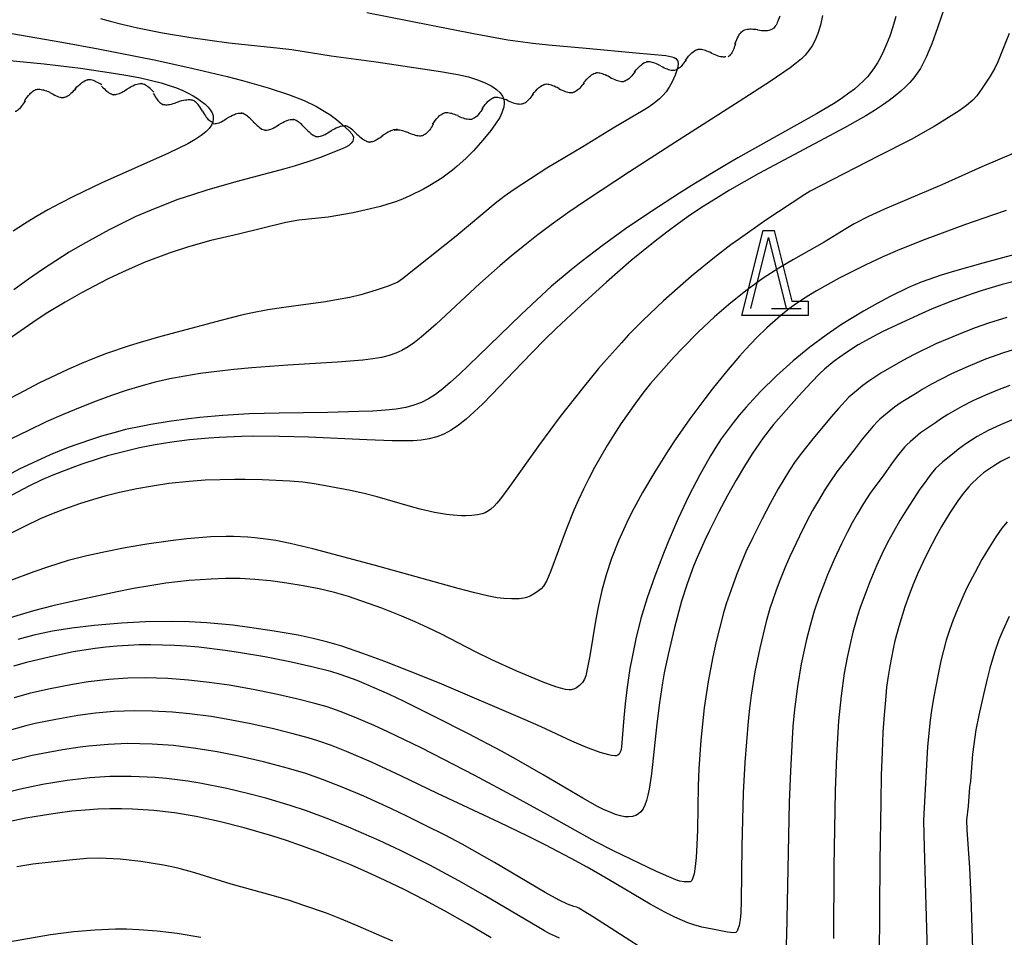
# Model space of a CAD drawing. Extents: x -24001 to -21999, y 86999 to 88501.
# Drawn here: x -22206 to -22137, y 87609 to 87674 of the extents above; entities that cross this region are included whole.
import ezdxf

# ---------------------------------------------------------------- set-up
doc = ezdxf.new("R2010")
doc.units = 0
for name, color, linetype in [('5102000', 3, 'Continuous'), ('6332000', 2, 'Continuous'), ('7101000', 4, 'Continuous'), ('7102000', 2, 'Continuous'), ('CLIP_BOX', 4, 'Continuous')]:
    doc.layers.add(name, color=color, linetype=linetype)

# ---------------------------------------------------------------- blocks, each defined once
blk = doc.blocks.new('633200')
at = {"layer": '6332000'}
for points in [[(-0.5, -1), (0, 1), (0.5, -1)], [(0.08, -1), (0.92, -1)]]:
    blk.add_lwpolyline(points, dxfattribs=at)
at = {"layer": 'CLIP_BOX'}
blk.add_lwpolyline([(-0.156, 1.2), (0.156, 1.2), (0.656, -0.8), (1.12, -0.8), (1.12, -1.2), (-0.756, -1.2)], close=True, dxfattribs=at)
blk = doc.blocks.new('Y1')
blk.add_lwpolyline([(-0.456, 0), (-0.345, 0.089), (-0.254, 0.161), (-0.164, 0.229), (-0.067, 0.298), (0.01, 0.348), (0.1, 0.398), (0.19, 0.441), (0.269, 0.469), (0.352, 0.49), (0.407, 0.498), (0.456, 0.5)])
blk = doc.blocks.new('Y2')
blk.add_lwpolyline([(0.466, 0), (0.347, 0.094), (0.248, 0.171), (0.156, 0.239), (0.066, 0.301), (-0.013, 0.351), (-0.095, 0.397), (-0.2, 0.441), (-0.279, 0.469), (-0.363, 0.49), (-0.417, 0.498), (-0.466, 0.5)])
blk = doc.blocks.new('Y3')
blk.add_lwpolyline([(-0.471, 0), (-0.366, -0.083), (-0.285, -0.146), (-0.186, -0.219), (-0.094, -0.281), (-0.018, -0.33), (0.074, -0.382), (0.156, -0.421), (0.238, -0.454), (0.331, -0.481), (0.401, -0.494), (0.471, -0.5)])
blk = doc.blocks.new('Y4')
blk.add_lwpolyline([(0.517, 0), (0.373, -0.108), (0.239, -0.204), (0.123, -0.28), (0.003, -0.351), (-0.064, -0.385), (-0.165, -0.431), (-0.266, -0.465), (-0.343, -0.485), (-0.425, -0.497), (-0.473, -0.5), (-0.517, -0.5)])

msp = doc.modelspace()

# ---------------------------------------------------------------- linework, layer by layer
at = {"layer": '7101000', "flags": 128}
for points in [[(-22140.6, 87675.86), (-22141.5, 87673.15), (-22141.91, 87672.01), (-22142.11, 87671.52), (-22142.3, 87671.07), (-22142.51, 87670.66), (-22142.72, 87670.29), (-22142.95, 87669.94), (-22143.19, 87669.62), (-22143.47, 87669.3), (-22143.77, 87668.99), (-22144.11, 87668.68), (-22144.49, 87668.36), (-22144.92, 87668.03), (-22145.4, 87667.68), (-22145.96, 87667.32), (-22146.58, 87666.93), (-22148.08, 87666.08), (-22154.12, 87662.86), (-22156.19, 87661.69), (-22157.15, 87661.11), (-22158.06, 87660.53), (-22158.94, 87659.94), (-22159.79, 87659.34), (-22160.62, 87658.73), (-22161.45, 87658.09), (-22163.13, 87656.72), (-22164.88, 87655.2), (-22166.67, 87653.58), (-22168.43, 87651.92), (-22169.28, 87651.09), (-22170.87, 87649.47), (-22172.98, 87647.26), (-22173.62, 87646.61), (-22174.22, 87646.03), (-22174.79, 87645.52), (-22175.34, 87645.09), (-22175.85, 87644.74), (-22176.36, 87644.47), (-22176.87, 87644.27), (-22177.4, 87644.13), (-22177.96, 87644.04), (-22178.57, 87643.99), (-22179.25, 87643.98), (-22180.02, 87643.99), (-22181.8, 87644.05), (-22185.93, 87644.24), (-22187.97, 87644.3), (-22189.82, 87644.31), (-22190.67, 87644.3), (-22192.24, 87644.23), (-22192.97, 87644.18), (-22194.33, 87644.06), (-22195.58, 87643.9), (-22196.75, 87643.71), (-22197.87, 87643.49), (-22198.98, 87643.22), (-22200.12, 87642.92), (-22200.7, 87642.75), (-22201.93, 87642.34), (-22202.58, 87642.11), (-22203.98, 87641.56), (-22204.76, 87641.23), (-22205.68, 87640.79), (-22206.87, 87640.16)], [(-22208.66, 87673.06), (-22203.34, 87672.13), (-22200.78, 87671.67), (-22196.71, 87670.86), (-22194.07, 87670.28), (-22191.66, 87669.71), (-22190.59, 87669.43), (-22188.77, 87668.92), (-22187.34, 87668.44), (-22186.23, 87668.01), (-22185.37, 87667.59), (-22184.7, 87667.2), (-22184.42, 87667.02), (-22183.95, 87666.67), (-22183.59, 87666.37), (-22183.05, 87665.88), (-22182.87, 87665.67), (-22182.77, 87665.5), (-22182.75, 87665.42), (-22182.77, 87665.25), (-22182.8, 87665.16), (-22182.92, 87665), (-22183.09, 87664.85), (-22183.3, 87664.72), (-22183.54, 87664.61), (-22185.16, 87663.97), (-22185.91, 87663.71), (-22186.94, 87663.38), (-22187.6, 87663.19), (-22191.06, 87662.27), (-22193.1, 87661.69), (-22194.13, 87661.36), (-22195.16, 87661.02), (-22196.16, 87660.64), (-22197.15, 87660.24), (-22198.12, 87659.82), (-22199.07, 87659.37), (-22200.01, 87658.89), (-22200.95, 87658.38), (-22201.88, 87657.85), (-22202.82, 87657.3), (-22203.76, 87656.71), (-22204.72, 87656.08), (-22205.71, 87655.4), (-22206.74, 87654.65)], [(-22136.18, 87655.21), (-22136.94, 87655.02), (-22138.36, 87654.6), (-22139.05, 87654.38), (-22140.44, 87653.88), (-22141.89, 87653.3), (-22142.62, 87652.98), (-22144.06, 87652.33), (-22145.41, 87651.68), (-22146.02, 87651.36), (-22147.1, 87650.76), (-22148.01, 87650.19), (-22148.8, 87649.62), (-22149.49, 87649.04), (-22149.82, 87648.74), (-22150.44, 87648.11), (-22151.31, 87647.16), (-22153.09, 87645.14), (-22153.82, 87644.2), (-22154.59, 87643.08), (-22155.14, 87642.2), (-22155.72, 87641.22), (-22156.33, 87640.12), (-22156.97, 87638.93), (-22157.61, 87637.67), (-22157.91, 87637.03), (-22158.48, 87635.76), (-22158.73, 87635.13), (-22159.19, 87633.89), (-22159.58, 87632.66), (-22160.09, 87630.81), (-22160.54, 87628.91), (-22160.81, 87627.6), (-22160.93, 87626.91), (-22161.15, 87625.49), (-22161.33, 87624), (-22161.71, 87620.48), (-22161.87, 87619.4), (-22161.96, 87618.96), (-22162.06, 87618.59), (-22162.17, 87618.27), (-22162.3, 87618.01), (-22162.45, 87617.8), (-22162.63, 87617.65), (-22162.82, 87617.53), (-22163.05, 87617.46), (-22163.3, 87617.44), (-22163.58, 87617.45), (-22163.9, 87617.51), (-22164.24, 87617.61), (-22164.63, 87617.76), (-22165.05, 87617.94), (-22165.51, 87618.17), (-22166.56, 87618.76), (-22169.36, 87620.41), (-22171.23, 87621.48), (-22172.3, 87622.07), (-22174.63, 87623.3), (-22177.01, 87624.51), (-22179.22, 87625.6), (-22180.2, 87626.07), (-22181.82, 87626.79), (-22182.5, 87627.07), (-22183.14, 87627.31), (-22183.75, 87627.52), (-22184.36, 87627.7), (-22185.68, 87628.04), (-22187.25, 87628.39), (-22189.02, 87628.74), (-22190.88, 87629.05), (-22191.82, 87629.19), (-22193.66, 87629.41), (-22194.54, 87629.49), (-22195.4, 87629.54), (-22196.24, 87629.57), (-22197.07, 87629.59), (-22197.88, 87629.58), (-22198.67, 87629.55), (-22199.46, 87629.49), (-22200.23, 87629.42), (-22201, 87629.33), (-22201.77, 87629.22), (-22202.55, 87629.09), (-22204.15, 87628.75), (-22205.84, 87628.33), (-22206.75, 87628.07)], [(-22136.43, 87642.84), (-22137.04, 87642.52), (-22137.56, 87642.21), (-22138.26, 87641.72), (-22138.69, 87641.36), (-22139.1, 87640.96), (-22139.3, 87640.74), (-22139.69, 87640.27), (-22140.07, 87639.76), (-22140.64, 87638.9), (-22141.22, 87637.94), (-22141.6, 87637.26), (-22142.17, 87636.18), (-22142.53, 87635.44), (-22142.87, 87634.69), (-22143.2, 87633.91), (-22143.52, 87633.11), (-22143.82, 87632.27), (-22144.25, 87630.89), (-22144.52, 87629.86), (-22144.64, 87629.31), (-22144.88, 87628.08), (-22144.99, 87627.38), (-22145.1, 87626.59), (-22145.19, 87625.69), (-22145.28, 87624.64), (-22145.36, 87623.42), (-22145.42, 87622.01), (-22145.48, 87620.38), (-22145.52, 87618.51), (-22145.58, 87614.3), (-22145.66, 87603.95)], [(-22173.03, 87608.9), (-22174.71, 87609.89), (-22176.28, 87610.78), (-22177.77, 87611.58), (-22179.18, 87612.3), (-22180.51, 87612.95), (-22181.79, 87613.54), (-22183.01, 87614.07), (-22184.18, 87614.55), (-22185.32, 87614.99), (-22186.43, 87615.39), (-22187.49, 87615.76), (-22188.52, 87616.09), (-22190.46, 87616.66), (-22192.24, 87617.11), (-22193.86, 87617.46), (-22195.38, 87617.72), (-22196.86, 87617.89), (-22198.36, 87617.98), (-22199.14, 87618), (-22199.95, 87618), (-22200.8, 87617.98), (-22201.69, 87617.92), (-22202.64, 87617.83), (-22203.65, 87617.71), (-22204.72, 87617.54), (-22205.88, 87617.34), (-22207.11, 87617.08)]]:
    msp.add_lwpolyline(points, dxfattribs=at)
at = {"layer": '7102000', "flags": 128}
for points in [[(-22181.8, 87674.24), (-22174.28, 87672.74), (-22171.84, 87672.31), (-22170.09, 87672.06), (-22168.98, 87671.95), (-22166.32, 87671.72), (-22162.81, 87671.38), (-22160.7, 87671.2), (-22160.27, 87671.11), (-22160.11, 87671.06), (-22159.99, 87670.98), (-22159.91, 87670.9), (-22159.85, 87670.8), (-22159.84, 87670.73), (-22159.83, 87670.69), (-22159.83, 87670.57), (-22159.88, 87670.3), (-22160.04, 87669.81), (-22160.28, 87669.29), (-22160.46, 87668.95), (-22160.68, 87668.64), (-22160.91, 87668.37), (-22161.15, 87668.13), (-22161.52, 87667.83), (-22161.88, 87667.57), (-22162.29, 87667.31), (-22164.42, 87666.07), (-22166.55, 87664.75), (-22169.09, 87663.24), (-22170.26, 87662.5), (-22171.41, 87661.73), (-22172.11, 87661.23), (-22172.75, 87660.74), (-22175.51, 87658.44), (-22179.28, 87655.44), (-22179.63, 87655.2), (-22180.31, 87654.91), (-22181.16, 87654.62), (-22182.22, 87654.31), (-22183, 87654.12), (-22183.84, 87653.96), (-22184.73, 87653.81), (-22187.68, 87653.41), (-22188.79, 87653.23), (-22190, 87653), (-22190.65, 87652.86), (-22192.02, 87652.52), (-22196.36, 87651.35), (-22197.82, 87650.93), (-22198.58, 87650.7), (-22200.18, 87650.15), (-22201.04, 87649.82), (-22201.95, 87649.45), (-22202.92, 87649.02), (-22204.96, 87648.05), (-22205.99, 87647.52), (-22208.02, 87646.45)], [(-22144.44, 87673.96), (-22144.66, 87673.22), (-22144.88, 87672.57), (-22145.1, 87672), (-22145.32, 87671.5), (-22145.53, 87671.06), (-22145.75, 87670.67), (-22145.98, 87670.33), (-22146.22, 87670), (-22146.46, 87669.7), (-22146.73, 87669.41), (-22147.03, 87669.12), (-22147.37, 87668.83), (-22147.76, 87668.53), (-22148.21, 87668.21), (-22148.74, 87667.86), (-22150.06, 87667.08), (-22155.61, 87663.97), (-22156.64, 87663.37), (-22158.71, 87662.12), (-22159.72, 87661.48), (-22161.69, 87660.2), (-22163.53, 87658.95), (-22165.18, 87657.76), (-22166.67, 87656.63), (-22167.38, 87656.07), (-22168.76, 87654.9), (-22169.46, 87654.27), (-22170.92, 87652.91), (-22173.92, 87649.98), (-22175.29, 87648.68), (-22175.89, 87648.13), (-22176.44, 87647.66), (-22176.95, 87647.27), (-22177.45, 87646.95), (-22177.95, 87646.7), (-22178.48, 87646.5), (-22179.06, 87646.35), (-22179.73, 87646.23), (-22180.5, 87646.15), (-22181.38, 87646.09), (-22182.37, 87646.05), (-22184.56, 87646), (-22188, 87645.95), (-22190.11, 87645.89), (-22191.97, 87645.78), (-22193.61, 87645.64), (-22194.37, 87645.55), (-22195.76, 87645.36), (-22197.05, 87645.15), (-22197.66, 87645.03), (-22198.84, 87644.78), (-22199.42, 87644.63), (-22200.55, 87644.32), (-22201.12, 87644.14), (-22202.29, 87643.74), (-22202.89, 87643.51), (-22204.16, 87642.99), (-22204.83, 87642.7), (-22206.3, 87642.01), (-22207.19, 87641.55)], [(-22200.61, 87673.8), (-22199.94, 87673.61), (-22199.21, 87673.43), (-22198.01, 87673.16), (-22196.24, 87672.8), (-22194.24, 87672.47), (-22191.56, 87672.1), (-22188.16, 87671.75), (-22187.11, 87671.62), (-22184.32, 87671.18), (-22181.15, 87670.74), (-22176.6, 87670.07), (-22175.37, 87669.85), (-22174.64, 87669.68), (-22173.99, 87669.49), (-22173.44, 87669.27), (-22172.99, 87669.04), (-22172.64, 87668.8), (-22172.39, 87668.56), (-22172.23, 87668.32), (-22172.14, 87668.08), (-22172.12, 87667.92), (-22172.11, 87667.82), (-22172.14, 87667.56), (-22172.17, 87667.43), (-22172.27, 87667.14), (-22172.42, 87666.83), (-22172.76, 87666.3), (-22173.05, 87665.9), (-22173.61, 87665.22), (-22174.28, 87664.47), (-22174.81, 87663.93), (-22175.42, 87663.38), (-22175.76, 87663.1), (-22176.51, 87662.54), (-22177.36, 87662.01), (-22177.81, 87661.75), (-22178.77, 87661.28), (-22179.28, 87661.06), (-22179.79, 87660.87), (-22180.32, 87660.69), (-22180.84, 87660.54), (-22181.86, 87660.29), (-22182.77, 87660.1), (-22184.54, 87659.78), (-22186.61, 87659.56), (-22187.52, 87659.41), (-22190.88, 87658.58), (-22192.82, 87658.13), (-22194.4, 87657.69), (-22195.76, 87657.25), (-22197.53, 87656.57), (-22199.05, 87655.91), (-22200.11, 87655.41), (-22201.95, 87654.45), (-22203.12, 87653.78), (-22204.46, 87652.97), (-22205.4, 87652.35), (-22207.17, 87651.11)], [(-22149.64, 87674.01), (-22149.78, 87673.33), (-22149.95, 87672.76), (-22150.15, 87672.27), (-22150.39, 87671.83), (-22150.68, 87671.43), (-22150.86, 87671.22), (-22151.11, 87670.97), (-22151.46, 87670.68), (-22151.92, 87670.33), (-22153.32, 87669.36), (-22155.51, 87667.94), (-22160.01, 87665.08), (-22163.27, 87662.99), (-22166.3, 87660.99), (-22167.61, 87660.08), (-22168.78, 87659.24), (-22169.83, 87658.46), (-22170.77, 87657.72), (-22171.62, 87657.03), (-22172.4, 87656.37), (-22173.82, 87655.1), (-22176.92, 87652.22), (-22177.97, 87651.31), (-22178.45, 87650.93), (-22178.89, 87650.62), (-22179.33, 87650.37), (-22179.77, 87650.17), (-22180.24, 87650.01), (-22180.77, 87649.88), (-22181.38, 87649.78), (-22182.09, 87649.69), (-22183.88, 87649.55), (-22187.38, 87649.33), (-22189.93, 87649.14), (-22191.2, 87649.02), (-22192.41, 87648.89), (-22193.57, 87648.74), (-22194.66, 87648.56), (-22195.72, 87648.36), (-22196.75, 87648.13), (-22197.77, 87647.86), (-22198.8, 87647.55), (-22199.84, 87647.2), (-22200.93, 87646.8), (-22202.06, 87646.35), (-22203.24, 87645.86), (-22204.45, 87645.32), (-22205.7, 87644.73), (-22206.98, 87644.11)], [(-22136.46, 87672.75), (-22137.25, 87670.75), (-22137.45, 87670.31), (-22137.79, 87669.73), (-22138.4, 87668.82), (-22138.74, 87668.36), (-22139.01, 87668.05), (-22139.45, 87667.66), (-22139.98, 87667.28), (-22141.75, 87666.18), (-22142.37, 87665.82), (-22143.33, 87665.3), (-22145.7, 87664.1), (-22149.73, 87662.02), (-22150.5, 87661.61), (-22150.88, 87661.39), (-22153.63, 87659.56), (-22155.49, 87658.26), (-22156.1, 87657.82), (-22157.26, 87656.93), (-22158.87, 87655.62), (-22159.88, 87654.75), (-22160.86, 87653.87), (-22162.32, 87652.48), (-22163.32, 87651.47), (-22163.83, 87650.92), (-22164.89, 87649.73), (-22165.44, 87649.09), (-22166.54, 87647.76), (-22168.15, 87645.7), (-22169.61, 87643.73), (-22171.77, 87640.7), (-22172.37, 87639.9), (-22172.63, 87639.58), (-22172.81, 87639.38), (-22173.05, 87639.16), (-22173.21, 87639.05), (-22173.46, 87638.91), (-22173.66, 87638.84), (-22174, 87638.77), (-22174.4, 87638.72), (-22174.82, 87638.69), (-22175.13, 87638.69), (-22175.71, 87638.73), (-22176.18, 87638.79), (-22177.04, 87638.94), (-22178.03, 87639.16), (-22178.73, 87639.35), (-22181.08, 87640.03), (-22181.99, 87640.26), (-22182.95, 87640.48), (-22184.34, 87640.75), (-22185.5, 87640.95), (-22186.33, 87641.07), (-22187.25, 87641.15), (-22189.19, 87641.24), (-22190.43, 87641.26), (-22191.13, 87641.26), (-22193.22, 87641.21), (-22194.36, 87641.12), (-22195.8, 87640.97), (-22196.94, 87640.8), (-22198.05, 87640.6), (-22199.28, 87640.33), (-22200.3, 87640.08), (-22201.12, 87639.85), (-22202.09, 87639.54), (-22203.15, 87639.17), (-22204.08, 87638.82), (-22204.87, 87638.48), (-22205.93, 87637.97), (-22207.48, 87637.19)], [(-22207.28, 87670.87), (-22204.6, 87670.61), (-22202.02, 87670.3), (-22199.7, 87669.96), (-22198.69, 87669.78), (-22197.79, 87669.61), (-22197.02, 87669.43), (-22196.34, 87669.26), (-22195.76, 87669.08), (-22195.25, 87668.91), (-22194.81, 87668.72), (-22194.42, 87668.54), (-22194.07, 87668.35), (-22193.76, 87668.16), (-22193.48, 87667.96), (-22193.23, 87667.76), (-22193.02, 87667.56), (-22192.86, 87667.35), (-22192.74, 87667.14), (-22192.69, 87667.01), (-22192.67, 87666.93), (-22192.65, 87666.72), (-22192.68, 87666.5), (-22192.77, 87666.28), (-22192.94, 87666.05), (-22193.18, 87665.81), (-22193.51, 87665.55), (-22193.93, 87665.27), (-22194.45, 87664.97), (-22195.08, 87664.65), (-22195.82, 87664.29), (-22200.56, 87662.18), (-22202.53, 87661.25), (-22203.45, 87660.78), (-22204.33, 87660.3), (-22205.17, 87659.81), (-22205.99, 87659.31), (-22206.79, 87658.79)], [(-22136.01, 87664.35), (-22138.39, 87663.34), (-22141.21, 87662.07), (-22145.25, 87660.35), (-22146.38, 87659.83), (-22147.4, 87659.31), (-22147.99, 87658.96), (-22149.51, 87658.01), (-22151.67, 87656.79), (-22152.72, 87656.18), (-22153.82, 87655.48), (-22154.95, 87654.66), (-22156.1, 87653.74), (-22157.25, 87652.74), (-22158.4, 87651.66), (-22159.54, 87650.52), (-22160.11, 87649.93), (-22161.22, 87648.68), (-22161.77, 87648.03), (-22162.31, 87647.35), (-22162.84, 87646.65), (-22163.36, 87645.92), (-22163.86, 87645.18), (-22164.36, 87644.42), (-22164.83, 87643.65), (-22165.72, 87642.1), (-22166.13, 87641.33), (-22166.51, 87640.57), (-22166.86, 87639.82), (-22167.18, 87639.09), (-22167.74, 87637.72), (-22168.82, 87634.82), (-22169.1, 87634.13), (-22169.25, 87633.84), (-22169.33, 87633.73), (-22169.5, 87633.55), (-22169.77, 87633.33), (-22170.03, 87633.16), (-22170.27, 87633.03), (-22170.53, 87632.92), (-22170.72, 87632.87), (-22171.06, 87632.84), (-22171.59, 87632.83), (-22172.13, 87632.86), (-22172.6, 87632.91), (-22173.19, 87633.02), (-22174.28, 87633.28), (-22175.36, 87633.56), (-22181.3, 87635.22), (-22185.63, 87636.37), (-22187.23, 87636.75), (-22188.24, 87636.95), (-22188.74, 87637.03), (-22189.72, 87637.15), (-22190.22, 87637.19), (-22191.23, 87637.23), (-22191.75, 87637.24), (-22192.82, 87637.2), (-22194.52, 87637.06), (-22195.67, 87636.93), (-22197.34, 87636.69), (-22198.87, 87636.43), (-22200.26, 87636.15), (-22201.58, 87635.86), (-22202.89, 87635.53), (-22204.29, 87635.1), (-22205.33, 87634.75), (-22207.1, 87634.07)], [(-22136.65, 87660.25), (-22137.63, 87659.93), (-22139.53, 87659.26), (-22142.44, 87658.19), (-22144.16, 87657.51), (-22145.37, 87656.98), (-22146.62, 87656.4), (-22148.45, 87655.47), (-22150.05, 87654.59), (-22150.9, 87654.06), (-22151.62, 87653.57), (-22151.95, 87653.33), (-22152.58, 87652.83), (-22153.56, 87651.96), (-22154.28, 87651.26), (-22155.07, 87650.43), (-22155.49, 87649.96), (-22156.42, 87648.88), (-22157.42, 87647.63), (-22157.94, 87646.96), (-22158.99, 87645.54), (-22160.03, 87644.06), (-22160.52, 87643.31), (-22161.47, 87641.81), (-22162.34, 87640.34), (-22163.11, 87638.91), (-22163.45, 87638.22), (-22164.04, 87636.92), (-22164.52, 87635.69), (-22164.91, 87634.53), (-22165.22, 87633.43), (-22165.46, 87632.37), (-22165.64, 87631.39), (-22166.06, 87628.81), (-22166.35, 87627.39), (-22166.44, 87627.15), (-22166.58, 87626.93), (-22166.78, 87626.72), (-22167, 87626.56), (-22167.15, 87626.48), (-22167.37, 87626.42), (-22167.52, 87626.42), (-22167.78, 87626.44), (-22168.13, 87626.52), (-22168.45, 87626.62), (-22169.35, 87626.96), (-22171.21, 87627.73), (-22172.99, 87628.53), (-22174.13, 87629.09), (-22176.59, 87630.36), (-22177.48, 87630.79), (-22178.4, 87631.2), (-22179.34, 87631.6), (-22180.75, 87632.17), (-22182.15, 87632.68), (-22183.1, 87632.99), (-22184.1, 87633.28), (-22185.17, 87633.54), (-22186.3, 87633.76), (-22187.46, 87633.95), (-22188.61, 87634.1), (-22189.71, 87634.2), (-22190.76, 87634.26), (-22191.78, 87634.27), (-22192.8, 87634.23), (-22194.36, 87634.12), (-22196, 87633.93), (-22197.13, 87633.76), (-22198.29, 87633.56), (-22199.45, 87633.33), (-22202.74, 87632.63), (-22203.98, 87632.35), (-22205.35, 87631.99), (-22207, 87631.49)], [(-22129.88, 87658.82), (-22138.3, 87656.54), (-22140.3, 87655.98), (-22141.26, 87655.68), (-22142.2, 87655.36), (-22142.66, 87655.19), (-22143.55, 87654.82), (-22144.86, 87654.18), (-22145.77, 87653.69), (-22146.73, 87653.15), (-22148.28, 87652.2), (-22149.38, 87651.46), (-22150.52, 87650.61), (-22151.7, 87649.64), (-22152.87, 87648.59), (-22154, 87647.48), (-22155.03, 87646.36), (-22155.51, 87645.81), (-22155.95, 87645.26), (-22156.37, 87644.7), (-22156.78, 87644.13), (-22157.17, 87643.54), (-22157.55, 87642.93), (-22158.3, 87641.6), (-22159.06, 87640.11), (-22159.82, 87638.51), (-22160.54, 87636.86), (-22160.87, 87636.04), (-22161.48, 87634.44), (-22162.01, 87632.91), (-22162.45, 87631.44), (-22162.81, 87630.01), (-22163.1, 87628.6), (-22163.23, 87627.91), (-22163.43, 87626.6), (-22163.57, 87625.42), (-22163.67, 87624.44), (-22163.82, 87622.38), (-22163.85, 87622.2), (-22163.92, 87622), (-22164, 87621.86), (-22164.08, 87621.79), (-22164.2, 87621.75), (-22164.29, 87621.74), (-22164.54, 87621.77), (-22164.71, 87621.81), (-22165.34, 87621.99), (-22166.34, 87622.36), (-22167.33, 87622.78), (-22169.5, 87623.8), (-22170.62, 87624.3), (-22176.68, 87626.89), (-22178.86, 87627.76), (-22180.53, 87628.41), (-22182.09, 87628.98), (-22183.58, 87629.48), (-22184.57, 87629.77), (-22185.59, 87630.03), (-22186.66, 87630.26), (-22188.34, 87630.56), (-22190.09, 87630.82), (-22191.28, 87630.97), (-22193.11, 87631.14), (-22194.35, 87631.21), (-22195.6, 87631.23), (-22197.44, 87631.2), (-22199.14, 87631.11), (-22201.07, 87630.95), (-22202.65, 87630.76), (-22204, 87630.54), (-22205.33, 87630.26), (-22206.45, 87629.97)], [(-22136.61, 87652.7), (-22137.91, 87652.3), (-22138.86, 87651.96), (-22139.75, 87651.62), (-22140.71, 87651.22), (-22141.62, 87650.83), (-22143.15, 87650.09), (-22143.95, 87649.66), (-22145.52, 87648.76), (-22146.37, 87648.21), (-22146.79, 87647.89), (-22147.24, 87647.53), (-22147.76, 87647.07), (-22148.5, 87646.28), (-22149.01, 87645.69), (-22150.4, 87644.01), (-22151.11, 87643.12), (-22151.55, 87642.52), (-22151.95, 87641.91), (-22152.37, 87641.25), (-22152.75, 87640.61), (-22153.33, 87639.57), (-22153.9, 87638.48), (-22154.56, 87637.16), (-22155.04, 87636.16), (-22155.38, 87635.36), (-22155.71, 87634.53), (-22156.09, 87633.48), (-22156.43, 87632.48), (-22156.62, 87631.84), (-22156.88, 87630.84), (-22157.13, 87629.82), (-22157.37, 87628.74), (-22157.71, 87626.99), (-22157.98, 87625.13), (-22158.22, 87622.85), (-22158.37, 87620.84), (-22158.42, 87619.62), (-22158.46, 87616.53), (-22158.5, 87615.46), (-22158.55, 87614.57), (-22158.62, 87613.93), (-22158.7, 87613.41), (-22158.8, 87613.06), (-22158.85, 87612.95), (-22158.92, 87612.88), (-22158.97, 87612.86), (-22159.09, 87612.84), (-22159.41, 87612.85), (-22159.71, 87612.9), (-22159.99, 87612.99), (-22161.35, 87613.59), (-22164.4, 87615.03), (-22165.69, 87615.7), (-22169.04, 87617.58), (-22171.24, 87618.78), (-22174.23, 87620.38), (-22176.36, 87621.5), (-22177.96, 87622.31), (-22180.33, 87623.45), (-22181.3, 87623.88), (-22182.67, 87624.47), (-22183.7, 87624.88), (-22184.61, 87625.2), (-22185.47, 87625.44), (-22186.77, 87625.77), (-22188.33, 87626.13), (-22189.84, 87626.43), (-22191.54, 87626.74), (-22192.93, 87626.93), (-22194.41, 87627.1), (-22195.85, 87627.21), (-22197.47, 87627.26), (-22198.69, 87627.23), (-22200.02, 87627.14), (-22201.49, 87626.98), (-22202.6, 87626.79), (-22204.29, 87626.45), (-22205.66, 87626.14), (-22206.72, 87625.85)], [(-22135.48, 87650.63), (-22136.84, 87650.2), (-22138.11, 87649.75), (-22139.34, 87649.25), (-22140.53, 87648.71), (-22141.94, 87647.98), (-22142.59, 87647.61), (-22142.94, 87647.38), (-22144.07, 87646.69), (-22144.54, 87646.37), (-22145.06, 87645.95), (-22145.57, 87645.52), (-22145.75, 87645.35), (-22146.06, 87645.03), (-22146.83, 87644.11), (-22147.4, 87643.35), (-22148.61, 87641.81), (-22149.12, 87641.08), (-22149.44, 87640.58), (-22149.92, 87639.78), (-22150.33, 87639.06), (-22150.75, 87638.26), (-22151.25, 87637.25), (-22151.93, 87635.82), (-22152.27, 87635.06), (-22152.69, 87634.02), (-22152.93, 87633.37), (-22153.34, 87632.14), (-22153.61, 87631.23), (-22154.06, 87629.36), (-22154.4, 87627.69), (-22154.67, 87626.04), (-22154.79, 87625.09), (-22154.88, 87624.2), (-22155.12, 87621.27), (-22155.23, 87619.14), (-22155.32, 87615.35), (-22155.37, 87611.52), (-22155.4, 87610.64), (-22155.44, 87610.2), (-22155.52, 87609.76), (-22155.63, 87609.44), (-22155.68, 87609.34), (-22155.75, 87609.28), (-22155.91, 87609.25), (-22156.35, 87609.3), (-22157.39, 87609.5), (-22158.14, 87609.65), (-22158.72, 87609.82), (-22159.14, 87609.96), (-22160.05, 87610.35), (-22160.77, 87610.71), (-22161.81, 87611.27), (-22164.74, 87613.02), (-22166.26, 87613.89), (-22167.39, 87614.51), (-22169.22, 87615.46), (-22170.49, 87616.1), (-22172.43, 87617.04), (-22176.82, 87619.1), (-22179.41, 87620.34), (-22181.47, 87621.29), (-22183.24, 87622.05), (-22184.31, 87622.48), (-22185.26, 87622.81), (-22185.96, 87623.03), (-22187.1, 87623.33), (-22188.49, 87623.68), (-22190.12, 87624.03), (-22191.74, 87624.34), (-22192.8, 87624.52), (-22194.33, 87624.72), (-22195.53, 87624.83), (-22196.96, 87624.91), (-22198.22, 87624.93), (-22199.67, 87624.87), (-22200.97, 87624.76), (-22202.21, 87624.6), (-22203.78, 87624.32), (-22205.23, 87624.02), (-22205.89, 87623.87), (-22207.23, 87623.5)], [(-22136.39, 87647.89), (-22137.16, 87647.61), (-22138.13, 87647.21), (-22139.02, 87646.81), (-22139.79, 87646.42), (-22140.77, 87645.86), (-22141.3, 87645.51), (-22141.64, 87645.26), (-22142.7, 87644.55), (-22143.45, 87643.92), (-22143.68, 87643.7), (-22143.84, 87643.54), (-22144.27, 87643.02), (-22144.65, 87642.54), (-22145.31, 87641.59), (-22146.26, 87640.3), (-22146.73, 87639.57), (-22147.19, 87638.81), (-22147.54, 87638.2), (-22147.9, 87637.51), (-22148.29, 87636.72), (-22148.8, 87635.6), (-22149.27, 87634.54), (-22149.5, 87633.97), (-22149.89, 87632.92), (-22150.21, 87631.96), (-22150.5, 87630.95), (-22150.76, 87629.96), (-22151.13, 87628.24), (-22151.4, 87626.64), (-22151.61, 87625.01), (-22151.72, 87623.83), (-22151.78, 87622.96), (-22151.9, 87620.66), (-22151.98, 87618.48), (-22152.18, 87609.03), (-22152.25, 87607.61)], [(-22136.12, 87645.51), (-22137.06, 87645.12), (-22137.93, 87644.72), (-22138.7, 87644.3), (-22139.52, 87643.78), (-22140.02, 87643.41), (-22140.31, 87643.17), (-22141.15, 87642.49), (-22141.64, 87642.03), (-22142.04, 87641.55), (-22142.39, 87641.08), (-22142.75, 87640.57), (-22143.71, 87639.11), (-22144.16, 87638.37), (-22144.62, 87637.57), (-22145.04, 87636.8), (-22145.44, 87635.99), (-22145.81, 87635.16), (-22146.29, 87634.03), (-22146.58, 87633.29), (-22146.96, 87632.22), (-22147.15, 87631.64), (-22147.48, 87630.49), (-22147.71, 87629.54), (-22147.89, 87628.69), (-22148.09, 87627.58), (-22148.32, 87625.98), (-22148.49, 87624.23), (-22148.64, 87621.75), (-22148.74, 87619.27), (-22148.82, 87613.91), (-22148.85, 87608.85)], [(-22136.6, 87638.28), (-22136.96, 87637.83), (-22137.4, 87637.2), (-22137.87, 87636.46), (-22138.37, 87635.61), (-22138.88, 87634.67), (-22139.39, 87633.7), (-22139.65, 87633.14), (-22140.08, 87632.16), (-22140.4, 87631.34), (-22140.66, 87630.62), (-22140.89, 87629.91), (-22141.09, 87629.19), (-22141.28, 87628.45), (-22141.45, 87627.64), (-22141.8, 87625.82), (-22141.94, 87624.96), (-22142.03, 87624.26), (-22142.21, 87622.4), (-22142.48, 87617.66), (-22142.5, 87617.17), (-22142.46, 87615.29), (-22142, 87599.7)], [(-22136.44, 87631.59), (-22136.9, 87630.59), (-22137.17, 87629.93), (-22137.48, 87629.05), (-22137.82, 87627.95), (-22137.99, 87627.27), (-22138.26, 87626.08), (-22138.6, 87624.62), (-22138.8, 87623.58), (-22139.03, 87621.87), (-22139.19, 87619.96), (-22139.24, 87619.53), (-22139.35, 87618.19), (-22139.45, 87617.21), (-22139.44, 87616.53), (-22139.26, 87613.85), (-22139.16, 87611.8), (-22139, 87606.64)], [(-22161.99, 87607.91), (-22165.79, 87610.35), (-22166.83, 87610.99), (-22166.97, 87611.06), (-22167.18, 87611.11), (-22167.64, 87611.28), (-22168.23, 87611.56), (-22169.21, 87612.11), (-22172.8, 87614.22), (-22175.07, 87615.5), (-22176.28, 87616.14), (-22177.66, 87616.84), (-22178.94, 87617.47), (-22180.11, 87618.03), (-22182.03, 87618.89), (-22183.56, 87619.54), (-22184.93, 87620.08), (-22186.12, 87620.5), (-22187.34, 87620.86), (-22189.1, 87621.32), (-22190.85, 87621.72), (-22192.37, 87622.03), (-22193.89, 87622.27), (-22195.46, 87622.47), (-22196.96, 87622.57), (-22197.83, 87622.6), (-22198.7, 87622.61), (-22200.07, 87622.56), (-22201.46, 87622.44), (-22202.05, 87622.36), (-22203.31, 87622.17), (-22204.68, 87621.92), (-22205.45, 87621.77), (-22206.85, 87621.42)], [(-22168.21, 87608.87), (-22168.93, 87609.21), (-22169.25, 87609.39), (-22173.44, 87611.86), (-22175.31, 87612.93), (-22177.37, 87614.03), (-22179.44, 87615.07), (-22180.93, 87615.77), (-22183.11, 87616.72), (-22184.49, 87617.28), (-22186.06, 87617.87), (-22187.21, 87618.25), (-22188.94, 87618.76), (-22190.23, 87619.1), (-22191.7, 87619.44), (-22193.6, 87619.82), (-22194.44, 87619.96), (-22195.21, 87620.06), (-22195.96, 87620.15), (-22196.75, 87620.21), (-22198.44, 87620.3), (-22199.19, 87620.3), (-22199.96, 87620.28), (-22201.36, 87620.19), (-22202.98, 87620), (-22204.71, 87619.72), (-22206.27, 87619.4), (-22208.28, 87618.89)], [(-22179.97, 87608.67), (-22180.76, 87609), (-22182.41, 87609.73), (-22183.71, 87610.27), (-22184.66, 87610.63), (-22186.25, 87611.19), (-22187.28, 87611.53), (-22188.39, 87611.86), (-22191.39, 87612.68), (-22193.95, 87613.48), (-22195.06, 87613.8), (-22195.57, 87613.92), (-22196.16, 87614.04), (-22197.77, 87614.29), (-22199.23, 87614.45), (-22200.21, 87614.51), (-22200.69, 87614.52), (-22201.58, 87614.49), (-22202.8, 87614.39), (-22205.4, 87614.1), (-22206.52, 87613.92)], [(-22193.52, 87608.91), (-22195.19, 87609.2), (-22196.62, 87609.37), (-22197.92, 87609.47), (-22198.77, 87609.5), (-22199.55, 87609.5), (-22201.01, 87609.45), (-22202.49, 87609.33), (-22204.15, 87609.11), (-22210.78, 87607.95)]]:
    msp.add_lwpolyline(points, dxfattribs=at)

# ---------------------------------------------------------------- block references
at = {"layer": '5102000'}
for name, p, rotation in [('Y1', (-22153.035, 87673.739), 212.0765285931086), ('Y3', (-22154.598, 87672.759), 212.0765285931086), ('Y2', (-22153.816, 87673.249), 212.0765285931086), ('Y4', (-22155.379, 87672.27), 212.0765285931086), ('Y4', (-22158.81, 87671.008), 195.103506457732), ('Y3', (-22157.919, 87671.248), 195.103506457732), ('Y2', (-22157.029, 87671.489), 195.103506457732), ('Y1', (-22156.161, 87671.78), 212.0765285931086), ('Y3', (-22161.498, 87670.356), 192.3366286541087), ('Y4', (-22162.399, 87670.159), 192.3366286541087), ('Y2', (-22160.597, 87670.553), 192.3366286541087), ('Y1', (-22159.7, 87670.768), 195.103506457732), ('Y3', (-22200.988, 87669.054), 188.1791569479363), ('Y4', (-22166.003, 87669.371), 192.3366286541087), ('Y3', (-22165.102, 87669.568), 192.3366286541087), ('Y2', (-22164.201, 87669.765), 192.3366286541087), ('Y1', (-22163.3, 87669.962), 192.3366286541087), ('Y3', (-22204.619, 87668.442), 198.6468927867327), ('Y1', (-22202.814, 87668.792), 188.1791569479363), ('Y4', (-22201.901, 87668.923), 188.1791569479363), ('Y2', (-22200.072, 87668.978), 173.4666574151937), ('Y1', (-22199.156, 87668.873), 173.4666574151937), ('Y4', (-22198.24, 87668.768), 173.4666574151937), ('Y3', (-22197.323, 87668.663), 173.4666574151937), ('Y4', (-22169.603, 87668.563), 192.7981512542412), ('Y3', (-22168.703, 87668.767), 192.7981512542412), ('Y2', (-22167.804, 87668.971), 192.7981512542412), ('Y1', (-22166.904, 87669.174), 192.3366286541087), ('Y4', (-22205.493, 87668.147), 198.6468927867327), ('Y2', (-22203.727, 87668.661), 188.1791569479363), ('Y2', (-22196.454, 87668.357), 160.3068190449567), ('Y1', (-22195.586, 87668.046), 160.3068190449567), ('Y4', (-22194.717, 87667.736), 160.3068190449567), ('Y4', (-22173.162, 87667.603), 196.9150194360187), ('Y3', (-22172.28, 87667.871), 196.9150194360187), ('Y2', (-22171.398, 87668.14), 196.9275130641108), ('Y1', (-22170.502, 87668.359), 192.7981512542412), ('Y1', (-22206.367, 87667.852), 198.6468927867327), ('Y3', (-22193.849, 87667.425), 160.3068190449567), ('Y3', (-22175.809, 87666.796), 199.1964585165179), ('Y1', (-22174.045, 87667.335), 196.9150194360187), ('Y2', (-22192.98, 87667.114), 160.3068190449567), ('Y1', (-22192.112, 87666.805), 172.9965982830329), ('Y4', (-22191.197, 87666.693), 172.9965982830329), ('Y3', (-22190.282, 87666.58), 172.9965982830329), ('Y4', (-22187.535, 87666.243), 172.9965982830329), ('Y4', (-22176.68, 87666.493), 199.1964585165179), ('Y2', (-22174.927, 87667.066), 196.9150194360187), ('Y2', (-22189.366, 87666.468), 172.9965982830329), ('Y1', (-22188.451, 87666.356), 172.9965982830329), ('Y3', (-22186.62, 87666.131), 172.9965982830329), ('Y2', (-22185.704, 87666.018), 172.9965982830329), ('Y4', (-22183.874, 87665.793), 172.9965982830329), ('Y3', (-22182.958, 87665.681), 172.9965982830329), ('Y4', (-22180.197, 87665.513), 176.8911432037317), ('Y3', (-22179.293, 87665.583), 199.1964585165179), ('Y2', (-22178.422, 87665.887), 199.1964585165179), ('Y1', (-22177.551, 87666.19), 199.1964585165179), ('Y1', (-22184.789, 87665.906), 172.9965982830329), ('Y2', (-22182.039, 87665.613), 176.8911432037317), ('Y1', (-22181.118, 87665.563), 176.8911432037317)]:
    msp.add_blockref(name, p, dxfattribs=dict(at, rotation=rotation))
at = {"layer": '6332000', "xscale": 2.5, "yscale": 2.5, "zscale": 2.5}
msp.add_blockref('633200', (-22153.44, 87655.84), dxfattribs=at)

doc.saveas('drawing.dxf')
